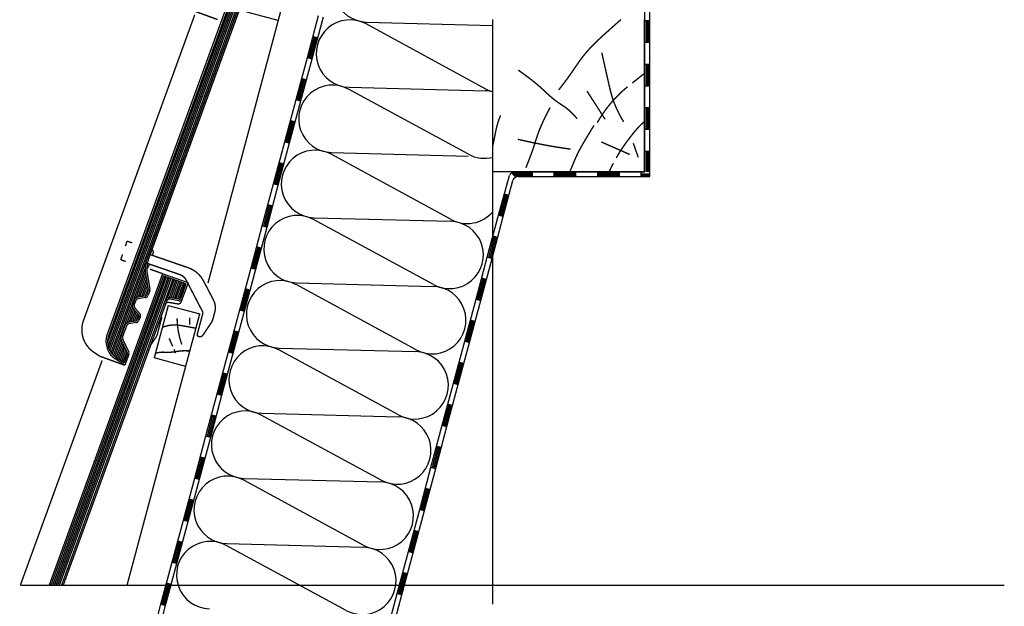
# Model space of a CAD drawing. Extents: x -22000 to 3196, y -5482 to 3207.
# Drawn here: x -5771 to -4863, y -3002 to -2461 of the extents above; entities that cross this region are included whole.
import ezdxf

# ---------------------------------------------------------------- set-up
doc = ezdxf.new("R2010")
doc.units = 0
doc.header["$MEASUREMENT"] = 0
doc.linetypes.add('CADRA_SOLID', pattern=[0])
doc.layers.get('0').update_dxf_attribs({"linetype": 'CADRA_SOLID'})
for name, color, linetype in [('1', 4, 'CADRA_SOLID'), ('2', 104, 'CADRA_SOLID'), ('4', 7, 'CADRA_SOLID')]:
    doc.layers.add(name, color=color, linetype=linetype)

# ---------------------------------------------------------------- blocks, each defined once
blk = doc.blocks.new('*X11')
at = {"layer": '2'}
for p, q in [((49.520655, 71.354097), (77.189094, 147.372524)), ((49.616303, 70.739747), (77.470997, 147.269912)), ((49.767097, 70.276905), (77.752906, 147.167312)), ((49.948225, 69.897413), (78.034816, 147.064699)), ((50.149256, 69.572602), (78.316725, 146.962099)), ((50.367768, 69.295808), (78.598634, 146.859487)), ((77.651948, 143.381362), (78.880543, 146.756887)), ((77.994886, 143.446425), (79.162452, 146.654275)), ((78.299257, 143.405556), (79.444349, 146.551675)), ((78.599257, 143.352663), (79.726259, 146.449062)), ((78.899257, 143.299758), (80.008168, 146.346462)), ((79.199257, 143.246865), (80.290077, 146.243862)), ((79.499257, 143.193972), (80.571986, 146.14125)), ((79.800721, 143.145083), (80.853895, 146.03865)), ((50.598866, 69.053602), (56.41844, 85.042769)), ((54.769337, 79.634761), (56.463612, 84.289747)), ((55.134467, 79.760804), (56.563966, 83.688319)), ((55.475617, 79.820961), (56.668153, 83.097432)), ((55.816761, 79.881111), (56.77234, 82.506544)), ((56.157911, 79.941267), (56.876533, 81.915663)), ((56.501606, 80.008418), (56.98072, 81.324781)), ((53.09344, 75.030268), (54.144227, 77.917274)), ((53.45857, 75.156312), (54.342909, 77.586018)), ((53.799714, 75.216462), (54.565577, 77.320649)), ((54.140864, 75.276619), (54.788245, 77.055287)), ((54.482014, 75.336775), (55.010914, 76.789918)), ((54.825703, 75.403926), (55.231031, 76.517555)), ((50.840891, 68.841438), (52.000257, 72.026765)), ((51.093565, 68.658509), (52.177045, 71.635359)), ((51.349891, 68.485615), (52.356348, 71.250843)), ((51.606214, 68.312727), (52.535651, 70.866334)), ((51.862537, 68.139839), (52.714954, 70.481825)), ((52.118867, 67.966944), (52.894257, 70.097309)), ((52.37519, 67.79405), (53.07356, 69.712794))]:
    blk.add_line(p, q, dxfattribs=at)

msp = doc.modelspace()

# ---------------------------------------------------------------- linework, layer by layer
at = {"color": 42, "const_width": 1.27}
for points in [[(-5671.77, -2665.24), (-5673.4, -2669.97)], [(-5667.04, -2666.88), (-5671.77, -2665.24)], [(-5676.06, -2677.68), (-5677.69, -2682.4)], [(-5647.48, -2675.23), (-5648.56, -2678.36)], [(-5647.48, -2675.23), (-5648.41, -2673.31)], [(-5672.97, -2684.04), (-5677.69, -2682.4)], [(-5651.33, -2686.4), (-5652.41, -2689.53)], [(-5652.41, -2689.53), (-5654.34, -2690.47)]]:
    msp.add_lwpolyline(points, dxfattribs=at)
at = {"layer": '1'}
for p, q in [((-5194.42, -2482.05), (-5194.42, -2445.09)), ((-5189.88, -2482.05), (-5189.88, -2447.98)), ((-5505.62, -2496.08), (-5495.23, -2457.32)), ((-5501.23, -2497.26), (-5490.85, -2458.5)), ((-5340.96, -2525.09), (-5451.51, -2465.05)), ((-5451.07, -2463.39), (-5334.68, -2466.42)), ((-5194.42, -2522.18), (-5194.42, -2482.05)), ((-5189.88, -2522.18), (-5189.88, -2482.05)), ((-5516, -2534.84), (-5505.62, -2496.08)), ((-5511.62, -2536.01), (-5501.23, -2497.26)), ((-5467.17, -2523.48), (-5341.4, -2526.75)), ((-5194.42, -2562.3), (-5194.42, -2522.18)), ((-5189.88, -2562.3), (-5189.88, -2522.18)), ((-5357.06, -2585.18), (-5467.61, -2525.14)), ((-5526.39, -2573.6), (-5516, -2534.84)), ((-5522, -2574.77), (-5511.62, -2536.01)), ((-5194.42, -2601.25), (-5194.42, -2562.3)), ((-5189.88, -2602.43), (-5189.88, -2562.3)), ((-5536.77, -2612.36), (-5526.39, -2573.6)), ((-5532.39, -2613.53), (-5522, -2574.77)), ((-5373.16, -2645.27), (-5483.72, -2585.23)), ((-5483.27, -2583.56), (-5357.5, -2586.84)), ((-5329.34, -2641.25), (-5319.34, -2604.92)), ((-5314.52, -2601.25), (-5278.2, -2601.25)), ((-5278.2, -2601.25), (-5238.08, -2601.25)), ((-5238.08, -2601.25), (-5197.95, -2601.25)), ((-5197.95, -2601.25), (-5194.44, -2601.25)), ((-5189.88, -2605.79), (-5189.88, -2602.43)), ((-5547.16, -2651.11), (-5536.77, -2612.36)), ((-5542.77, -2652.29), (-5532.39, -2613.53)), ((-5324.95, -2642.42), (-5316.13, -2609.5)), ((-5311.3, -2605.79), (-5278.2, -2605.79)), ((-5278.2, -2605.79), (-5238.08, -2605.79)), ((-5238.08, -2605.79), (-5197.95, -2605.79)), ((-5197.95, -2605.79), (-5189.88, -2605.79)), ((-5339.72, -2680.01), (-5329.34, -2641.25)), ((-5389.26, -2705.36), (-5499.82, -2645.31)), ((-5499.37, -2643.65), (-5373.6, -2646.93)), ((-5335.34, -2681.18), (-5324.95, -2642.42)), ((-5557.54, -2689.87), (-5547.16, -2651.11)), ((-5553.16, -2691.05), (-5542.77, -2652.29)), ((-5350.11, -2718.76), (-5339.72, -2680.01)), ((-5345.72, -2719.94), (-5335.34, -2681.18)), ((-5567.93, -2728.63), (-5557.54, -2689.87)), ((-5563.54, -2729.81), (-5553.16, -2691.05)), ((-5515.47, -2703.74), (-5389.71, -2707.02)), ((-5405.36, -2765.45), (-5515.92, -2705.4)), ((-5360.49, -2757.52), (-5350.11, -2718.76)), ((-5356.11, -2758.7), (-5345.72, -2719.94)), ((-5578.31, -2767.39), (-5567.93, -2728.63)), ((-5573.93, -2768.56), (-5563.54, -2729.81)), ((-5370.88, -2796.28), (-5360.49, -2757.52)), ((-5366.49, -2797.46), (-5356.11, -2758.7)), ((-5588.7, -2806.15), (-5578.31, -2767.39)), ((-5584.31, -2807.32), (-5573.93, -2768.56)), ((-5421.46, -2825.54), (-5532.02, -2765.49)), ((-5531.57, -2763.83), (-5405.81, -2767.11)), ((-5381.26, -2835.04), (-5370.88, -2796.28)), ((-5376.88, -2836.21), (-5366.49, -2797.46)), ((-5599.08, -2844.91), (-5588.7, -2806.15)), ((-5594.7, -2846.08), (-5584.31, -2807.32)), ((-5437.56, -2885.62), (-5548.12, -2825.58)), ((-5547.67, -2823.92), (-5421.91, -2827.2)), ((-5391.65, -2873.8), (-5381.26, -2835.04)), ((-5387.26, -2874.97), (-5376.88, -2836.21)), ((-5609.47, -2883.66), (-5599.08, -2844.91)), ((-5605.08, -2884.84), (-5594.7, -2846.08)), ((-5402.04, -2912.56), (-5391.65, -2873.8)), ((-5397.65, -2913.73), (-5387.26, -2874.97)), ((-5619.85, -2922.42), (-5609.47, -2883.66)), ((-5615.47, -2923.6), (-5605.08, -2884.84)), ((-5453.66, -2945.71), (-5564.22, -2885.67)), ((-5563.77, -2884.01), (-5438.01, -2887.29)), ((-5412.42, -2951.31), (-5402.03, -2912.56)), ((-5408.03, -2952.49), (-5397.65, -2913.73)), ((-5630.24, -2961.18), (-5619.85, -2922.42)), ((-5625.85, -2962.36), (-5615.47, -2923.6)), ((-5469.76, -3005.8), (-5580.32, -2945.76)), ((-5579.87, -2944.1), (-5454.11, -2947.37)), ((-5422.81, -2990.07), (-5412.42, -2951.31)), ((-5418.42, -2991.25), (-5408.03, -2952.49)), ((-5640.62, -2999.94), (-5630.24, -2961.18)), ((-5636.24, -3001.11), (-5625.85, -2962.36)), ((-5433.19, -3028.83), (-5422.81, -2990.07)), ((-5428.81, -3030.01), (-5418.42, -2991.25)), ((-5651.01, -3038.7), (-5640.62, -2999.94)), ((-5646.62, -3039.87), (-5636.24, -3001.11))]:
    msp.add_line(p, q, dxfattribs=at)
at = {"layer": '1', "const_width": 1.27}
for points in [[(-5609.41, -2456.56), (-5712.75, -2740.5)], [(-5588.42, -2461), (-5611.92, -2452.45)], [(-5216.36, -2460.95), (-5218.2, -2462.54), (-5220.03, -2464.14), (-5221.85, -2465.75), (-5223.67, -2467.37), (-5225.49, -2468.99), (-5227.31, -2470.62), (-5230.42, -2473.4), (-5233.52, -2476.2), (-5236.58, -2479.04), (-5239.6, -2481.91), (-5242.55, -2484.85), (-5245.42, -2487.86), (-5248.19, -2490.95), (-5250.83, -2494.14), (-5252.46, -2496.25), (-5254.05, -2498.4), (-5255.59, -2500.57), (-5257.12, -2502.77), (-5258.62, -2504.98), (-5260.13, -2507.19), (-5261.64, -2509.4), (-5263.16, -2511.6), (-5264.45, -2513.4), (-5265.76, -2515.2), (-5267.08, -2516.99), (-5268.41, -2518.76), (-5269.74, -2520.53), (-5271.09, -2522.3), (-5272.44, -2524.06), (-5273.79, -2525.82)], [(-5189.9, -2462.06), (-5194.4, -2462.06)], [(-5496.08, -2477.94), (-5500.42, -2476.77)], [(-5189.9, -2482.05), (-5194.4, -2482.05)], [(-5501.25, -2497.25), (-5505.6, -2496.09)], [(-5234.14, -2491.49), (-5233.54, -2494.36), (-5232.92, -2497.24), (-5232.28, -2500.1), (-5231.63, -2502.97), (-5230.98, -2505.84), (-5230.32, -2508.7), (-5229.67, -2511.57), (-5229.02, -2514.44), (-5228.41, -2517.2), (-5227.79, -2519.95), (-5227.16, -2522.71), (-5226.5, -2525.45), (-5225.8, -2528.18), (-5225.05, -2530.9), (-5224.23, -2533.59), (-5223.33, -2536.26), (-5222.4, -2538.73), (-5221.39, -2541.17), (-5220.32, -2543.59), (-5219.17, -2545.98), (-5217.97, -2548.34), (-5216.71, -2550.66), (-5215.39, -2552.96), (-5214.03, -2555.23)], [(-5189.9, -2502.18), (-5194.4, -2502.18)], [(-5311.16, -2507.61), (-5308.58, -2509.47), (-5306.01, -2511.34), (-5303.45, -2513.22), (-5300.91, -2515.13), (-5298.39, -2517.07), (-5295.9, -2519.05), (-5293.45, -2521.08), (-5291.05, -2523.17), (-5289.18, -2524.86), (-5287.33, -2526.58), (-5285.48, -2528.31), (-5283.62, -2530.03), (-5281.75, -2531.71), (-5279.84, -2533.36), (-5277.89, -2534.94), (-5275.87, -2536.45), (-5274.87, -2537.15), (-5273.85, -2537.83), (-5272.82, -2538.51), (-5271.79, -2539.18), (-5270.76, -2539.85), (-5269.73, -2540.54), (-5268.72, -2541.23), (-5267.72, -2541.95), (-5266.23, -2543.09), (-5264.78, -2544.29), (-5263.37, -2545.54), (-5262.01, -2546.84), (-5260.68, -2548.18), (-5259.39, -2549.55), (-5258.13, -2550.95), (-5256.9, -2552.38)], [(-5206.06, -2519.56), (-5204.64, -2518.43), (-5203.22, -2517.3), (-5201.8, -2516.17), (-5200.37, -2515.04), (-5198.95, -2513.91), (-5197.53, -2512.78), (-5196.1, -2511.65), (-5194.68, -2510.52)], [(-5506.46, -2516.7), (-5510.81, -2515.53)], [(-5238.31, -2555.99), (-5237.67, -2554.87), (-5237.01, -2553.76), (-5236.34, -2552.66), (-5235.65, -2551.57), (-5234.96, -2550.48), (-5234.26, -2549.4), (-5233.54, -2548.33), (-5232.81, -2547.26), (-5231.59, -2545.52), (-5230.34, -2543.8), (-5229.05, -2542.1), (-5227.74, -2540.43), (-5226.4, -2538.78), (-5225.02, -2537.15), (-5223.62, -2535.55), (-5222.19, -2533.98), (-5220.8, -2532.52), (-5219.39, -2531.08), (-5217.96, -2529.66), (-5216.5, -2528.27), (-5215.02, -2526.91), (-5213.51, -2525.57), (-5211.98, -2524.26), (-5210.43, -2522.98)], [(-5189.9, -2522.18), (-5194.4, -2522.18)], [(-5247.8, -2526.96), (-5245.71, -2530.21), (-5243.63, -2533.46), (-5241.54, -2536.71), (-5239.45, -2539.96), (-5237.37, -2543.2), (-5235.28, -2546.45), (-5233.19, -2549.7), (-5231.1, -2552.95)], [(-5511.64, -2536.01), (-5515.98, -2534.84)], [(-5281.76, -2542.14), (-5283.39, -2545.12), (-5284.97, -2548.12), (-5286.5, -2551.16), (-5287.97, -2554.23), (-5289.37, -2557.33), (-5290.71, -2560.46), (-5291.96, -2563.61), (-5293.14, -2566.8), (-5293.66, -2568.31), (-5294.17, -2569.82), (-5294.67, -2571.34), (-5295.16, -2572.86), (-5295.65, -2574.38), (-5296.13, -2575.9), (-5296.62, -2577.42), (-5297.12, -2578.94), (-5297.93, -2581.31), (-5298.76, -2583.68), (-5299.61, -2586.03), (-5300.49, -2588.38), (-5301.38, -2590.73), (-5302.29, -2593.06), (-5303.21, -2595.39), (-5304.14, -2597.72)], [(-5327.47, -2549.35), (-5327.75, -2550.03), (-5328.02, -2550.71), (-5328.29, -2551.4), (-5328.56, -2552.08), (-5328.82, -2552.77), (-5329.07, -2553.46), (-5329.32, -2554.15), (-5329.56, -2554.85), (-5330.52, -2558), (-5331.33, -2561.19), (-5332.03, -2564.42), (-5332.68, -2567.67), (-5333.3, -2570.92), (-5333.96, -2574.16), (-5334.68, -2577.38)], [(-5189.9, -2542.31), (-5194.4, -2542.31)], [(-5516.85, -2555.45), (-5521.19, -2554.29)], [(-5241.35, -2558.64), (-5242.22, -2560.03), (-5243.09, -2561.42), (-5243.94, -2562.82), (-5244.8, -2564.22), (-5245.65, -2565.62), (-5246.49, -2567.02), (-5247.34, -2568.43), (-5248.18, -2569.83), (-5249.14, -2571.45), (-5250.1, -2573.07), (-5251.05, -2574.69), (-5251.99, -2576.32), (-5252.92, -2577.95), (-5253.83, -2579.6), (-5254.72, -2581.25), (-5255.58, -2582.92), (-5256.35, -2584.48), (-5257.1, -2586.05), (-5257.83, -2587.63), (-5258.54, -2589.22), (-5259.24, -2590.82), (-5259.93, -2592.42), (-5260.6, -2594.02), (-5261.27, -2595.63), (-5261.81, -2596.96), (-5262.35, -2598.29), (-5262.88, -2599.61), (-5263.41, -2600.95)], [(-5194.68, -2554.87), (-5195.77, -2555.83), (-5196.84, -2556.81), (-5197.9, -2557.81), (-5198.93, -2558.82), (-5199.95, -2559.86), (-5200.94, -2560.92), (-5201.95, -2562.03), (-5202.93, -2563.16), (-5203.89, -2564.31), (-5204.84, -2565.48), (-5205.77, -2566.65), (-5206.7, -2567.83), (-5207.62, -2569.02), (-5208.53, -2570.21), (-5209.03, -2570.87), (-5209.54, -2571.53), (-5210.04, -2572.19), (-5210.54, -2572.86), (-5211.04, -2573.52), (-5211.53, -2574.19), (-5212.03, -2574.85), (-5212.51, -2575.53), (-5213.64, -2577.11), (-5214.74, -2578.71), (-5215.81, -2580.32), (-5216.87, -2581.95), (-5217.9, -2583.6), (-5218.91, -2585.26), (-5219.9, -2586.93), (-5220.86, -2588.61)], [(-5189.9, -2562.3), (-5194.4, -2562.3)], [(-5522.02, -2574.77), (-5526.37, -2573.6)], [(-5311.54, -2571.35), (-5308.19, -2572.15), (-5304.84, -2572.92), (-5301.48, -2573.67), (-5298.11, -2574.39), (-5294.74, -2575.09), (-5291.37, -2575.77), (-5287.99, -2576.42), (-5284.6, -2577.04), (-5281.91, -2577.52), (-5279.21, -2577.99), (-5276.51, -2578.44), (-5273.81, -2578.87), (-5271.1, -2579.29), (-5268.4, -2579.7), (-5265.69, -2580.08), (-5262.97, -2580.46)], [(-5234.71, -2573.82), (-5231.41, -2575.26), (-5228.12, -2576.71), (-5224.82, -2578.16), (-5221.52, -2579.6), (-5218.23, -2581.05), (-5214.93, -2582.5), (-5211.64, -2583.94), (-5208.34, -2585.39)], [(-5205.12, -2574.96), (-5204.55, -2576.59), (-5203.98, -2578.23), (-5203.41, -2579.86), (-5202.84, -2581.5), (-5202.27, -2583.14), (-5201.7, -2584.77), (-5201.13, -2586.41), (-5200.56, -2588.05)], [(-5189.9, -2582.43), (-5194.4, -2582.43)], [(-5527.23, -2594.21), (-5531.58, -2593.05)], [(-5223.52, -2593.36), (-5224.44, -2595.25), (-5225.37, -2597.15), (-5226.29, -2599.05), (-5227.22, -2600.95)], [(-5334.68, -3000.23), (-5334.68, -2600.95)], [(-5317.16, -2602.49), (-5313.98, -2605.67)], [(-5298.34, -2605.77), (-5298.34, -2601.27)], [(-5278.2, -2605.77), (-5278.2, -2601.27)], [(-5258.21, -2605.77), (-5258.21, -2601.27)], [(-5238.08, -2605.77), (-5238.08, -2601.27)], [(-5218.08, -2605.77), (-5218.08, -2601.27)], [(-5197.95, -2605.77), (-5197.95, -2601.27)], [(-5532.41, -2613.53), (-5536.75, -2612.36)], [(-5319.8, -2623.1), (-5324.14, -2621.94)], [(-5537.62, -2632.97), (-5541.96, -2631.81)], [(-5324.97, -2642.42), (-5329.32, -2641.25)], [(-5542.79, -2652.28), (-5547.14, -2651.12)], [(-5330.18, -2661.86), (-5334.53, -2660.7)], [(-5548, -2671.73), (-5552.35, -2670.56)], [(-5335.36, -2681.18), (-5339.7, -2680.01)], [(-5639.09, -2695.29), (-5650.73, -2691.06)], [(-5553.18, -2691.04), (-5557.52, -2689.88)], [(-5340.57, -2700.62), (-5344.92, -2699.46)], [(-5558.39, -2710.49), (-5562.73, -2709.32)], [(-5625.26, -2723.14), (-5633.3, -2721.72)], [(-5620.88, -2718.35), (-5621.92, -2721.21)], [(-5345.74, -2719.93), (-5350.09, -2718.77)], [(-5563.56, -2729.8), (-5567.91, -2728.64)], [(-5712.75, -2740.5), (-5713.13, -2742.65)], [(-5639.78, -2735.48), (-5644.45, -2752.93)], [(-5639.78, -2735.48), (-5640.59, -2734.51)], [(-5625.69, -2736.46), (-5625.65, -2737.84), (-5625.59, -2739.22), (-5625.5, -2740.6), (-5625.38, -2741.98), (-5625.24, -2743.35), (-5625.08, -2744.72), (-5624.9, -2746.09), (-5624.69, -2747.46), (-5624.4, -2749.12), (-5624.07, -2750.77), (-5623.71, -2752.41), (-5623.32, -2754.05), (-5622.89, -2755.67), (-5622.43, -2757.29), (-5621.93, -2758.89), (-5621.4, -2760.49)], [(-5614.23, -2735.86), (-5614.2, -2736.64), (-5614.16, -2737.43), (-5614.12, -2738.22), (-5614.09, -2739), (-5614.05, -2739.79), (-5614.01, -2740.58), (-5613.98, -2741.36), (-5613.94, -2742.15)], [(-5350.95, -2739.38), (-5355.3, -2738.21)], [(-5639.2, -2744.74), (-5637.83, -2744.22), (-5636.45, -2743.76), (-5635.05, -2743.37), (-5633.63, -2743.05), (-5632.2, -2742.82), (-5630.84, -2742.67), (-5629.48, -2742.59), (-5628.12, -2742.57), (-5626.75, -2742.61), (-5625.38, -2742.7), (-5624.01, -2742.83), (-5622.65, -2743), (-5621.28, -2743.2), (-5619.11, -2743.56), (-5616.95, -2743.96), (-5614.79, -2744.37), (-5612.64, -2744.77), (-5610.49, -2745.15), (-5608.33, -2745.47)], [(-5568.77, -2749.25), (-5573.12, -2748.08)], [(-5650.39, -2761.42), (-5644.45, -2752.93)], [(-5633.15, -2754.8), (-5632.91, -2755.28), (-5632.68, -2755.76), (-5632.45, -2756.24), (-5632.23, -2756.72), (-5632.01, -2757.2), (-5631.79, -2757.69), (-5631.57, -2758.18), (-5631.36, -2758.67), (-5631.16, -2759.14), (-5630.96, -2759.61), (-5630.77, -2760.08), (-5630.57, -2760.56), (-5630.39, -2761.03), (-5630.2, -2761.51), (-5630.02, -2761.99), (-5629.84, -2762.46)], [(-5356.13, -2758.69), (-5360.47, -2757.53)], [(-5697.33, -2771.21), (-5702.49, -2767.72)], [(-5645.61, -2768.67), (-5644.04, -2768.23), (-5642.45, -2767.9), (-5640.85, -2767.71), (-5639.9, -2767.65), (-5638.95, -2767.64), (-5638, -2767.65), (-5637.04, -2767.68), (-5636.09, -2767.72), (-5635.14, -2767.75), (-5634.19, -2767.77), (-5633.23, -2767.77), (-5631.74, -2767.7), (-5630.24, -2767.56), (-5628.75, -2767.38), (-5627.26, -2767.17), (-5625.77, -2766.96), (-5624.28, -2766.75), (-5622.79, -2766.57), (-5621.3, -2766.45), (-5620.38, -2766.4), (-5619.47, -2766.38), (-5618.55, -2766.37), (-5617.63, -2766.37), (-5616.71, -2766.39), (-5615.79, -2766.41), (-5614.87, -2766.42), (-5613.95, -2766.44)], [(-5628.49, -2764.8), (-5628.33, -2765.27), (-5628.17, -2765.74), (-5628.01, -2766.2), (-5627.86, -2766.67), (-5627.7, -2767.13), (-5627.54, -2767.6), (-5627.38, -2768.07), (-5627.22, -2768.53)], [(-5573.95, -2768.56), (-5578.29, -2767.39)], [(-5694.82, -2775.31), (-5770.18, -2982.36)], [(-5673.83, -2779.76), (-5697.33, -2771.21)], [(-5361.34, -2778.14), (-5365.69, -2776.97)], [(-5579.16, -2788), (-5583.5, -2786.84)], [(-5366.51, -2797.45), (-5370.86, -2796.29)], [(-5584.33, -2807.32), (-5588.68, -2806.15)], [(-5371.72, -2816.9), (-5376.07, -2815.73)], [(-5589.54, -2826.76), (-5593.89, -2825.6)], [(-5376.9, -2836.21), (-5381.25, -2835.04)], [(-5594.72, -2846.08), (-5599.06, -2844.91)], [(-5382.11, -2855.65), (-5386.46, -2854.49)], [(-5599.93, -2865.52), (-5604.27, -2864.36)], [(-5387.28, -2874.97), (-5391.63, -2873.8)], [(-5605.1, -2884.83), (-5609.45, -2883.67)], [(-5392.49, -2894.41), (-5396.84, -2893.25)], [(-5610.31, -2904.28), (-5614.66, -2903.11)], [(-5397.67, -2913.73), (-5402.02, -2912.56)], [(-5615.49, -2923.59), (-5619.83, -2922.43)], [(-5402.88, -2933.17), (-5407.23, -2932.01)], [(-5620.7, -2943.04), (-5625.04, -2941.87)], [(-5408.05, -2952.48), (-5412.4, -2951.32)], [(-5625.87, -2962.35), (-5630.22, -2961.19)], [(-5413.26, -2971.93), (-5417.61, -2970.76)], [(-5631.08, -2981.8), (-5635.43, -2980.63)], [(-5418.44, -2991.24), (-5422.79, -2990.08)], [(-5636.26, -3001.11), (-5640.6, -2999.94)]]:
    msp.add_lwpolyline(points, dxfattribs=at)
at = {"layer": '1', "color": 42, "const_width": 1.27}
for points in [[(-5614.48, -2690.12), (-5650.33, -2677.75)], [(-5623.08, -2696.15), (-5653.1, -2685.79)], [(-5617.48, -2700.97), (-5601.76, -2731.11)], [(-5601.38, -2701.88), (-5592.11, -2719.65)], [(-5601.76, -2731.11), (-5607.26, -2751.6)], [(-5590.92, -2730.48), (-5592.81, -2737.5)], [(-5594.18, -2740.5), (-5601.99, -2752.06)], [(-5607.04, -2752.67), (-5607.26, -2751.6)], [(-5605.46, -2753.22), (-5607.04, -2752.67)]]:
    msp.add_lwpolyline(points, dxfattribs=at)
for points in [[(-5617.48, -2700.97, 0.191708), (-5623.08, -2696.15)], [(-5601.38, -2701.88, 0.181529), (-5614.47, -2690.15)], [(-5590.92, -2730.48, 0.188005), (-5592.11, -2719.65)], [(-5594.18, -2740.5, 0.083093), (-5592.81, -2737.5)], [(-5605.46, -2753.22, 0.339454), (-5601.99, -2752.06)]]:
    msp.add_lwpolyline(points, format="xyb", dxfattribs=at)
at = {"layer": '1', "const_width": 1.27}
for points in [[(-5633.3, -2721.72, 0.36397), (-5636.64, -2723.65)], [(-5625.26, -2723.14, 0.36397), (-5621.92, -2721.21)], [(-5713.13, -2742.65, 0.296213), (-5702.49, -2767.72)]]:
    msp.add_lwpolyline(points, format="xyb", dxfattribs=at)
at = {"layer": '1'}
for centre, radius, start, end in [((-5450.26, -2432.29), 31.1, 61.49334, 268.50667), ((-5466.36, -2492.38), 31.1, 61.49334, 268.50667), ((-5482.46, -2552.47), 31.1, 61.49334, 268.50667), ((-5342.21, -2557.85), 31.1, 75.98678, 88.50665), ((-5326.11, -2497.76), 31.1, 241.49331, 254.00869), ((-5498.56, -2612.56), 31.1, 61.49334, 268.50667), ((-5342.21, -2557.85), 31.1, 241.49331, 284.01322), ((-5314.52, -2606.25), 5, 89.99977, 164.61305), ((-5311.3, -2610.79), 5, 90.00023, 165.00023), ((-5358.31, -2617.94), 31.1, 241.49331, 319.44509), ((-5514.66, -2672.65), 31.1, 61.49334, 268.50667), ((-5374.42, -2678.02), 31.1, 241.49331, 88.50665), ((-5530.76, -2732.74), 31.1, 61.49334, 268.50667), ((-5390.52, -2738.11), 31.1, 241.49331, 88.50665), ((-5546.86, -2792.82), 31.1, 61.49334, 268.50667), ((-5406.62, -2798.2), 31.1, 241.49331, 88.50665), ((-5562.96, -2852.91), 31.1, 61.49334, 268.50667), ((-5422.72, -2858.29), 31.1, 241.49331, 88.50665), ((-5579.06, -2913), 31.1, 61.49334, 268.50667), ((-5438.82, -2918.38), 31.1, 241.49331, 88.50665), ((-5595.16, -2973.09), 31.1, 61.49334, 268.50667), ((-5454.92, -2978.47), 31.1, 241.49331, 88.50665)]:
    msp.add_arc(centre, radius, start, end, dxfattribs=at)
at = {"layer": '2'}
for p, q in [((-5553.68, -2376.54), (-5690.69, -2752.96)), ((-5552.78, -2378.46), (-5689.23, -2753.35)), ((-5551.61, -2401.56), (-5653.63, -2681.86)), ((-5550.2, -2402.07), (-5652.22, -2682.37)), ((-5597.11, -2703.58), (-5519.43, -2413.68)), ((-5532.37, -2461.98), (-5561.35, -2454.22)), ((-5334.68, -2600.95), (-5334.68, -2460.95)), ((-5194.68, -2600.95), (-5194.68, -2460.95)), ((-5193.4, -2462.06), (-5193.4, -2481.97)), ((-5192.15, -2462.06), (-5192.15, -2462.06)), ((-5192.15, -2462.06), (-5192.15, -2481.97)), ((-5190.9, -2462.06), (-5190.9, -2481.97)), ((-5499.46, -2477.03), (-5504.61, -2496.27)), ((-5498.25, -2477.35), (-5503.4, -2496.59)), ((-5497.04, -2477.68), (-5502.2, -2496.92)), ((-5498.25, -2477.35), (-5498.25, -2477.35)), ((-5193.4, -2502.18), (-5193.4, -2522.1)), ((-5192.15, -2502.18), (-5192.15, -2502.18)), ((-5192.15, -2502.18), (-5192.15, -2522.1)), ((-5190.9, -2502.18), (-5190.9, -2522.1)), ((-5509.84, -2515.79), (-5515, -2535.03)), ((-5508.63, -2516.11), (-5513.79, -2535.35)), ((-5507.43, -2516.44), (-5512.58, -2535.68)), ((-5508.63, -2516.11), (-5508.63, -2516.11)), ((-5193.4, -2542.31), (-5193.4, -2562.23)), ((-5192.15, -2542.31), (-5192.15, -2542.31)), ((-5192.15, -2542.31), (-5192.15, -2562.23)), ((-5190.9, -2542.31), (-5190.9, -2562.23)), ((-5520.23, -2554.55), (-5525.38, -2573.79)), ((-5519.02, -2554.87), (-5524.17, -2574.11)), ((-5517.81, -2555.2), (-5522.97, -2574.44)), ((-5519.02, -2554.87), (-5519.02, -2554.87)), ((-5193.4, -2582.43), (-5193.4, -2601.25)), ((-5192.15, -2582.43), (-5192.15, -2582.43)), ((-5192.15, -2582.43), (-5192.15, -2601.25)), ((-5190.9, -2582.43), (-5190.9, -2601.25)), ((-5530.61, -2593.31), (-5535.77, -2612.55)), ((-5529.4, -2593.63), (-5534.56, -2612.87)), ((-5528.2, -2593.95), (-5533.35, -2613.19)), ((-5529.4, -2593.63), (-5529.4, -2593.63)), ((-5334.68, -2600.95), (-5194.68, -2600.95)), ((-5298.34, -2602.27), (-5316.76, -2602.27)), ((-5298.34, -2603.52), (-5316.39, -2603.52)), ((-5298.34, -2604.77), (-5315.47, -2604.77)), ((-5298.34, -2603.52), (-5298.34, -2603.52)), ((-5258.21, -2602.27), (-5278.13, -2602.27)), ((-5258.21, -2603.52), (-5278.13, -2603.52)), ((-5258.21, -2604.77), (-5278.13, -2604.77)), ((-5258.21, -2603.52), (-5258.21, -2603.52)), ((-5218.08, -2602.27), (-5238, -2602.27)), ((-5218.08, -2603.52), (-5238, -2603.52)), ((-5218.08, -2604.77), (-5238, -2604.77)), ((-5218.08, -2603.52), (-5218.08, -2603.52)), ((-5189.88, -2603.52), (-5197.88, -2603.52)), ((-5189.88, -2604.77), (-5197.88, -2604.77)), ((-5323.18, -2622.2), (-5328.33, -2641.44)), ((-5321.97, -2622.52), (-5327.13, -2641.76)), ((-5320.76, -2622.84), (-5325.92, -2642.08)), ((-5321.97, -2622.52), (-5321.97, -2622.52)), ((-5541, -2632.06), (-5546.15, -2651.3)), ((-5539.79, -2632.39), (-5544.94, -2651.63)), ((-5539.79, -2632.39), (-5539.79, -2632.39)), ((-5538.58, -2632.71), (-5543.74, -2651.95)), ((-5333.56, -2660.96), (-5338.72, -2680.2)), ((-5332.36, -2661.28), (-5337.51, -2680.52)), ((-5331.15, -2661.6), (-5336.3, -2680.84)), ((-5332.36, -2661.28), (-5332.36, -2661.28)), ((-5551.38, -2670.82), (-5556.54, -2690.06)), ((-5550.17, -2671.15), (-5555.33, -2690.39)), ((-5548.97, -2671.47), (-5554.12, -2690.71)), ((-5550.17, -2671.15), (-5550.17, -2671.15)), ((-5639.09, -2695.29), (-5743.57, -2982.36)), ((-5654.83, -2695.52), (-5652.31, -2709.8)), ((-5653.35, -2695.26), (-5650.83, -2709.54)), ((-5615.6, -2703.84), (-5639.09, -2695.29)), ((-5638.19, -2697.21), (-5741.98, -2982.36)), ((-5740.38, -2982.36), (-5636.78, -2697.73)), ((-5738.78, -2982.36), (-5635.37, -2698.24)), ((-5737.19, -2982.36), (-5633.96, -2698.75)), ((-5735.59, -2982.36), (-5632.55, -2699.27)), ((-5733.99, -2982.36), (-5631.14, -2699.78)), ((-5629.73, -2700.29), (-5732.4, -2982.36)), ((-5617.52, -2704.74), (-5638.19, -2697.21)), ((-5634.47, -2717.68), (-5628.33, -2700.81)), ((-5632.75, -2717.36), (-5626.92, -2701.32)), ((-5631.23, -2717.56), (-5625.51, -2701.83)), ((-5629.73, -2717.83), (-5624.1, -2702.35)), ((-5628.23, -2718.09), (-5622.69, -2702.86)), ((-5626.73, -2718.36), (-5621.28, -2703.37)), ((-5625.23, -2718.62), (-5619.87, -2703.88)), ((-5623.72, -2718.86), (-5618.46, -2704.4)), ((-5617.52, -2704.74), (-5622.3, -2717.88)), ((-5615.6, -2703.84), (-5620.88, -2718.35)), ((-5343.95, -2699.71), (-5349.1, -2718.95)), ((-5342.74, -2700.04), (-5347.9, -2719.28)), ((-5341.53, -2700.36), (-5346.69, -2719.6)), ((-5342.74, -2700.04), (-5342.74, -2700.04)), ((-5652.38, -2710.57), (-5653.96, -2714.91)), ((-5650.97, -2711.09), (-5652.55, -2715.43)), ((-5561.77, -2709.58), (-5566.92, -2728.82)), ((-5560.56, -2709.91), (-5565.71, -2729.15)), ((-5559.35, -2710.23), (-5564.51, -2729.47)), ((-5560.56, -2709.91), (-5560.56, -2709.91)), ((-5635.61, -2720.83), (-5730.8, -2982.36)), ((-5665.38, -2719.97), (-5666.57, -2723.25)), ((-5663.97, -2720.49), (-5665.16, -2723.77)), ((-5655.11, -2715.88), (-5661.93, -2717.08)), ((-5654.85, -2717.36), (-5661.67, -2718.56)), ((-5624.23, -2720.32), (-5632.27, -2718.9)), ((-5623.97, -2718.84), (-5632.01, -2717.42)), ((-5661.33, -2732.99), (-5665.79, -2727.68)), ((-5660.19, -2732.03), (-5664.64, -2726.72)), ((-5633.82, -2724.68), (-5646.76, -2772.97)), ((-5633.82, -2724.68), (-5604.84, -2732.44)), ((-5671.81, -2982.36), (-5604.84, -2732.44)), ((-5663.49, -2738.9), (-5670.31, -2740.1)), ((-5663.23, -2740.38), (-5670.05, -2741.58)), ((-5661.07, -2734.47), (-5662.34, -2737.94)), ((-5659.66, -2734.98), (-5660.93, -2738.45)), ((-5354.33, -2738.47), (-5359.49, -2757.71)), ((-5353.13, -2738.8), (-5358.28, -2758.04)), ((-5351.92, -2739.12), (-5357.07, -2758.36)), ((-5353.13, -2738.8), (-5353.13, -2738.8)), ((-5673.76, -2743), (-5677.29, -2752.7)), ((-5672.35, -2743.51), (-5675.88, -2753.22)), ((-5572.15, -2748.34), (-5577.31, -2767.58)), ((-5570.94, -2748.66), (-5576.1, -2767.9)), ((-5569.74, -2748.99), (-5574.89, -2768.23)), ((-5570.94, -2748.66), (-5570.94, -2748.66)), ((-5690.69, -2752.96), (-5690.97, -2754.6)), ((-5689.23, -2753.35), (-5689.5, -2754.86)), ((-5671.61, -2767.99), (-5677.14, -2756.14)), ((-5670.25, -2767.36), (-5675.78, -2755.51)), ((-5673.83, -2779.76), (-5682.89, -2773.65)), ((-5674.59, -2777.44), (-5682.05, -2772.41)), ((-5671.56, -2769.14), (-5674.59, -2777.44)), ((-5670.15, -2769.65), (-5673.83, -2779.76)), ((-5617.78, -2780.74), (-5646.76, -2772.97)), ((-5364.72, -2777.23), (-5369.87, -2796.47)), ((-5363.51, -2777.55), (-5368.67, -2796.79)), ((-5363.51, -2777.55), (-5363.51, -2777.55)), ((-5362.3, -2777.88), (-5367.46, -2797.12)), ((-5582.54, -2787.1), (-5587.69, -2806.34)), ((-5581.33, -2787.42), (-5586.49, -2806.66)), ((-5580.12, -2787.75), (-5585.28, -2806.99)), ((-5581.33, -2787.42), (-5581.33, -2787.42)), ((-5375.1, -2815.99), (-5380.26, -2835.23)), ((-5373.9, -2816.31), (-5379.05, -2835.55)), ((-5372.69, -2816.64), (-5377.84, -2835.88)), ((-5373.9, -2816.31), (-5373.9, -2816.31)), ((-5592.92, -2825.86), (-5598.08, -2845.1)), ((-5591.72, -2826.18), (-5596.87, -2845.42)), ((-5590.51, -2826.5), (-5595.66, -2845.74)), ((-5591.72, -2826.18), (-5591.72, -2826.18)), ((-5385.49, -2854.75), (-5390.65, -2873.99)), ((-5384.28, -2855.07), (-5389.44, -2874.31)), ((-5383.07, -2855.4), (-5388.23, -2874.64)), ((-5384.28, -2855.07), (-5384.28, -2855.07)), ((-5603.31, -2864.62), (-5608.46, -2883.86)), ((-5602.1, -2864.94), (-5607.26, -2884.18)), ((-5600.89, -2865.26), (-5606.05, -2884.5)), ((-5602.1, -2864.94), (-5602.1, -2864.94)), ((-5395.88, -2893.51), (-5401.03, -2912.75)), ((-5394.67, -2893.83), (-5399.82, -2913.07)), ((-5393.46, -2894.15), (-5398.62, -2913.39)), ((-5394.67, -2893.83), (-5394.67, -2893.83)), ((-5613.69, -2903.37), (-5618.85, -2922.61)), ((-5612.49, -2903.7), (-5617.64, -2922.94)), ((-5611.28, -2904.02), (-5616.43, -2923.26)), ((-5612.49, -2903.7), (-5612.49, -2903.7)), ((-5406.26, -2932.27), (-5411.41, -2951.51)), ((-5405.05, -2932.59), (-5410.21, -2951.83)), ((-5403.84, -2932.91), (-5409, -2952.15)), ((-5405.05, -2932.59), (-5405.05, -2932.59)), ((-5624.08, -2942.13), (-5629.23, -2961.37)), ((-5622.87, -2942.46), (-5628.03, -2961.7)), ((-5621.66, -2942.78), (-5626.82, -2962.02)), ((-5622.87, -2942.46), (-5622.87, -2942.46)), ((-5416.65, -2971.02), (-5421.8, -2990.26)), ((-5415.44, -2971.35), (-5420.59, -2990.59)), ((-5414.23, -2971.67), (-5419.39, -2990.91)), ((-5415.44, -2971.35), (-5415.44, -2971.35)), ((-5770.18, -2982.36), (-4863.08, -2982.36)), ((-5634.46, -2980.89), (-5639.62, -3000.13)), ((-5633.26, -2981.21), (-5638.41, -3000.45)), ((-5632.05, -2981.54), (-5637.2, -3000.78)), ((-5633.26, -2981.21), (-5633.26, -2981.21))]:
    msp.add_line(p, q, dxfattribs=at)
for centre, radius, start, end in [((-5628.73, -2690.92), 26.5, 160.00001, 190), ((-5628.73, -2690.92), 25, 160.00001, 190), ((-5653.79, -2710.06), 1.5, 340.00001, 10.00001), ((-5653.79, -2710.06), 3, 340.00001, 10.00001), ((-5661.15, -2721.51), 4.5, 100.00001, 160.00001), ((-5661.15, -2721.51), 3, 100.00001, 160.00001), ((-5655.37, -2714.4), 1.5, 280.00003, 340.00001), ((-5655.37, -2714.4), 3, 280.00003, 340.00001), ((-5632.79, -2721.86), 4.5, 80.00001, 160.00001), ((-5632.79, -2721.86), 3, 80.00001, 160.00001), ((-5623.71, -2717.37), 3, 260, 340.00001), ((-5623.71, -2717.37), 1.5, 260, 340.00001), ((-5662.34, -2724.79), 4.5, 160.00001, 220.00001), ((-5662.34, -2724.79), 3, 160.00001, 220.00001), ((-5662.48, -2733.96), 3, 340.00001, 40), ((-5669.53, -2744.54), 4.5, 100.00001, 160.00001), ((-5663.75, -2737.42), 1.5, 280.00003, 340.00001), ((-5663.75, -2737.42), 3, 280.00003, 340.00001), ((-5662.48, -2733.96), 1.5, 340.00001, 40), ((-5669.53, -2744.54), 3, 100.00001, 160.00001), ((-5672.26, -2757.9), 19, 170.00001, 236), ((-5672.26, -2757.9), 17.5, 170.00001, 236.00006), ((-5673.06, -2754.24), 4.5, 160.00001, 205.00005), ((-5673.06, -2754.24), 3, 160.00001, 205.00005), ((-5672.97, -2768.62), 1.5, 340.00001, 25.00003), ((-5672.97, -2768.62), 3, 340.00001, 25.00003)]:
    msp.add_arc(centre, radius, start, end, dxfattribs=at)

# ---------------------------------------------------------------- block references
at = {"layer": '4', "xscale": 5, "yscale": 5, "zscale": 5}
msp.add_blockref('*X11', (-5937.32, -3115.83), dxfattribs=at)

doc.saveas('drawing.dxf')
